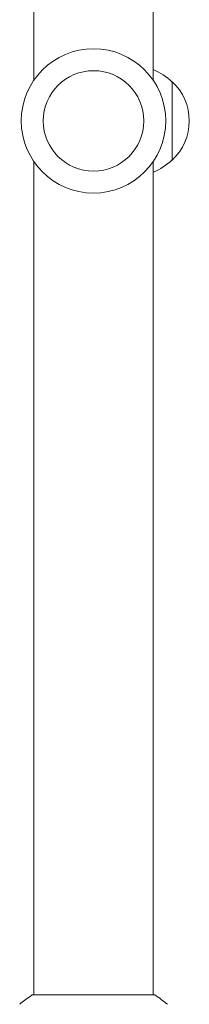
# Model space of a CAD drawing. Units: millimetres. Extents: x -6610 to 5784, y -4493 to 4095.
# Drawn here: x -1871 to -1817, y -2511 to -2197 of the extents above; entities that cross this region are included whole.
import ezdxf

# ---------------------------------------------------------------- set-up
doc = ezdxf.new("R2010")
doc.units = ezdxf.units.MM
doc.header["$LTSCALE"] = 20
doc.layers.add('2d', color=230, linetype='Continuous')

msp = doc.modelspace()

# ---------------------------------------------------------------- linework, layer by layer
at = {"layer": '2d', "lineweight": 0}
for p, q in [((-1866.09, -2216.67), (-1866.09, -1951.09)), ((-1828.09, -2216.67), (-1828.09, -1951.09)), ((-1822.09, -2217.13), (-1822.09, -2242.13)), ((-1866.09, -2508.18), (-1866.09, -2242.6)), ((-1828.09, -2508.18), (-1828.09, -2242.6)), ((-1827.59, -2508.18), (-1866.59, -2508.18))]:
    msp.add_line(p, q, dxfattribs=at)
for radius in [23, 16]:
    msp.add_circle((-1847.09, -2229.63), radius, dxfattribs=at)
for centre, start, end in [((-1834.28, -2229.13), 44.1865, 68.6457), ((-1833.61, -2229.63), 312.6679, 47.3321), ((-1834.28, -2230.14), 291.3543, 315.8135)]:
    msp.add_arc(centre, 17, start, end, dxfattribs=at)
msp.add_open_spline([(-1870.59, -2511.18), (-1869.55, -2510.29), (-1868.38, -2509.39), (-1866.98, -2508.44), (-1866.79, -2508.31), (-1866.59, -2508.18)], degree=3, knots=[0, 0, 0, 0, 4.405135, 4.405135, 5.108724, 5.108724, 5.108724, 5.108724], dxfattribs=at)
msp.add_open_spline([(-1827.59, -2508.18), (-1826.17, -2509.11), (-1824.8, -2510.15), (-1823.59, -2511.18)], degree=3, dxfattribs=at)

doc.saveas('drawing.dxf')
